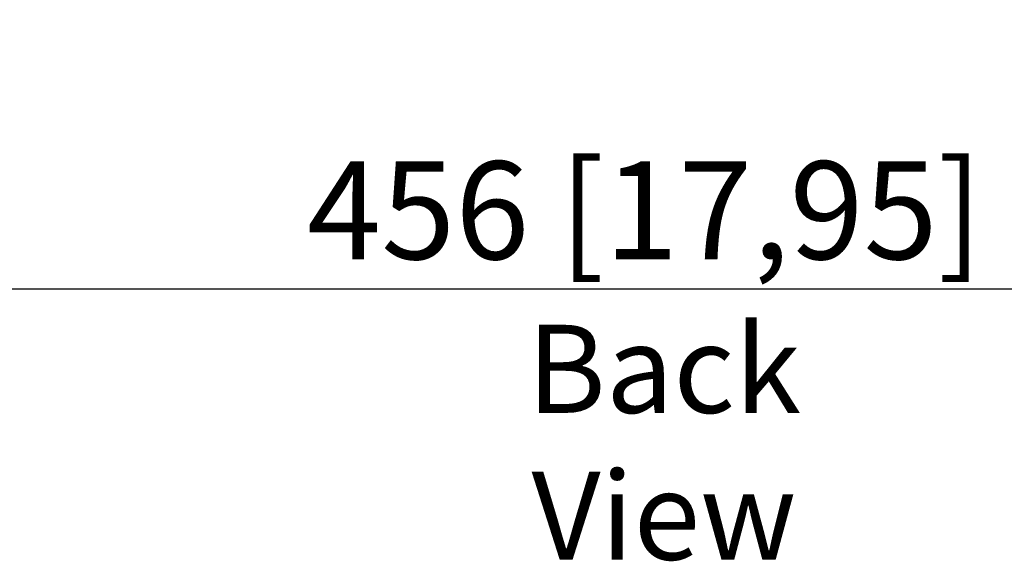
# Model space of a CAD drawing. Units: millimetres. Extents: x -3881 to 218, y 63 to 2627.
# Drawn here: x -3072 to -2871, y 1409 to 1520 of the extents above; entities that cross this region are included whole.
import ezdxf

# ---------------------------------------------------------------- set-up
doc = ezdxf.new("R2010")
doc.units = ezdxf.units.MM
doc.header["$PDSIZE"] = -5
doc.layers.add('text', color=3, linetype='Continuous')
doc.styles.add('GB', font='gbeitc.shx', dxfattribs={"bigfont": 'gbcbig.shx'})
doc.styles.get("Standard").update_dxf_attribs({"font": 'arial.ttf', "height": 20})
doc.dimstyles.new('ISO-25', dxfattribs={"dimtxt": 10, "dimasz": 20, "dimexe": 1.25, "dimexo": 0.625, "dimtad": 1, "dimdec": 0, "dimtxsty": 'Standard', "dimcen": 2.5, "dimclrd": 3, "dimclre": 3, "dimadec": 0, "dimazin": 0, "dimtfac": 1, "dimtmove": 0, "dimatfit": 3, "dimfxl": 1, "dimarcsym": 0})

# ---------------------------------------------------------------- blocks, each defined once
blk = doc.blocks.new('*D207')
at = {"color": 3, "lineweight": -2}
for p, q in [((-3172.51, 1576.51), (-3172.51, 1463.49)), ((-2716.51, 1576.51), (-2716.51, 1463.49)), ((-3152.51, 1464.74), (-2736.51, 1464.74))]:
    blk.add_line(p, q, dxfattribs=at)
at = {"color": 3}
for points in [[(-3152.51, 1468.07), (-3152.51, 1461.4), (-3172.51, 1464.74)], [(-2736.51, 1461.4), (-2736.51, 1468.07), (-2716.51, 1464.74)]]:
    blk.add_solid(points, dxfattribs=at)
at = {"layer": 'Defpoints', "color": 0}
for p in [(-3172.51, 1577.14), (-2716.51, 1577.14), (-2716.51, 1464.74)]:
    blk.add_point(p, dxfattribs=at)
at = {"color": 0, "insert": (-2944.51, 1478.17), "char_height": 20, "attachment_point": 5}
blk.add_mtext('456 [17,95]', dxfattribs=at)

msp = doc.modelspace()

# ---------------------------------------------------------------- texts
at = {"layer": 'text', "ltscale": 0.6, "insert": (-2940.62, 1431.03), "char_height": 18, "width": 91.9292, "attachment_point": 5, "style": 'GB'}
msp.add_mtext('Back View', dxfattribs=at)

# ---------------------------------------------------------------- dimensions: what is measured, and where the dimension line sits
dim = msp.add_linear_dim(base=(-2716.51, 1464.74), p1=(-3172.51, 1577.14), p2=(-2716.51, 1577.14), dimstyle='ISO-25')
dim.commit()
dim.dimension.update_dxf_attribs({"geometry": '*D207', "text_midpoint": (-2944.51, 1478.17)})

doc.saveas('drawing.dxf')
